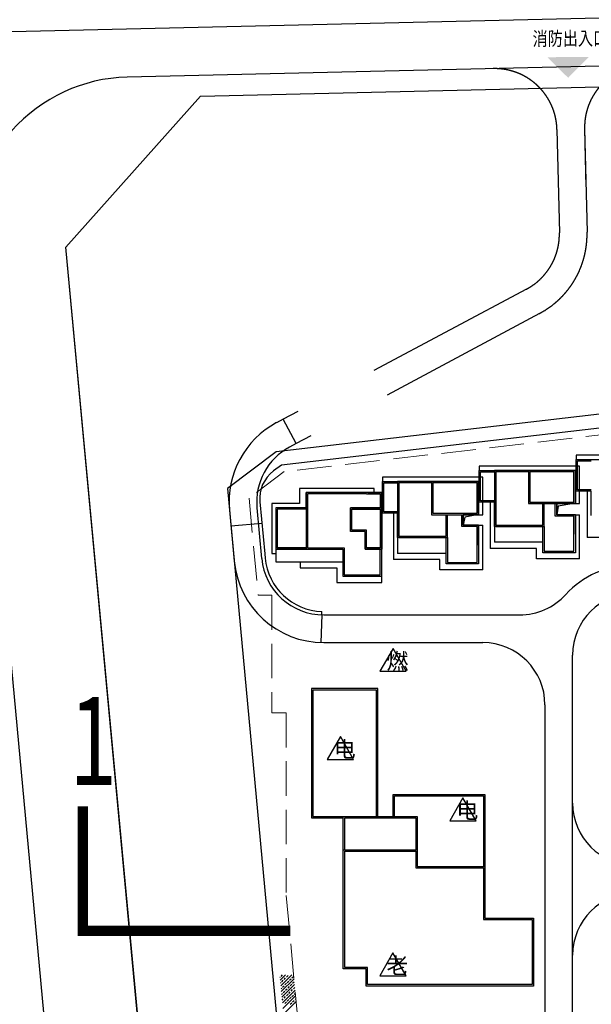
# Model space of a CAD drawing. Extents: x -4355156 to 1555633, y -597461 to 265839.
# Drawn here: x 263811 to 284468, y -130911 to -95316 of the extents above; entities that cross this region are included whole.
import ezdxf
from ezdxf.enums import TextEntityAlignment as Align

# ---------------------------------------------------------------- set-up
doc = ezdxf.new("R2010")
doc.units = 0
doc.header["$LTSCALE"] = 1000
doc.header["$MEASUREMENT"] = 0
for name, pattern in [('( Hidden )', [0.375, 0.25, -0.125]), ('DASH', [0.35, 0.25, -0.1]), ('DASHDOT', [1, 0.5, -0.25, 0, -0.25]), ('DOTE', [2.42, 2, -0.2, 0.02, -0.2])]:
    doc.linetypes.add(name, pattern=pattern)
for name, color, linetype in [('0-4F', 40, 'Continuous'), ('0-小区围墙', 183, 'FENCELINE2'), ('A-COLU-STEL', 4, 'Continuous'), ('A-PKNG-CURB', 46, 'Continuous'), ('C-BLDG-RIDG', 181, 'Continuous'), ('DIM_SYMB', 3, 'Continuous'), ('G-XREF', 2, 'Continuous'), ('JT-道路中线', 10, 'DASHDOT'), ('JT-道路红线', 7, 'Continuous'), ('YD-G1', 7, 'Continuous'), ('YD-R', 7, 'Continuous'), ('Z-特殊符号', 7, 'Continuous'), ('字', 7, 'Continuous'), ('建筑基底', 4, 'Continuous'), ('建筑轮廓', 2, 'Continuous'), ('消防', 6, 'Continuous'), ('规划用地边线', 1, 'DOTE')]:
    doc.layers.add(name, color=color, linetype=linetype)
doc.layers.add('G-地下室轮廓线', color=5, linetype='DASH', lineweight=9)
doc.layers.add('JT-道路缘石线', color=7, linetype='Continuous', true_color=0x0000a2)
doc.styles.add('_TCH_DIM', font='SIMPLEX', dxfattribs={"bigfont": 'GBCBIG'})
doc.styles.add('_TCH_LABEL', font='COMPLEX', dxfattribs={"bigfont": 'GBCBIG'})
doc.styles.add('黑体', font='simhei.ttf')
doc.linetypes.add('FENCELINE2', pattern='A,6.35,-2.54,[132,ltypeshp.shx,S=2.54,R=0,X=-2.54,Y=0],-2.54,25.4', length=36.83)

# ---------------------------------------------------------------- blocks, each defined once
blk = doc.blocks.new('tllll')
at = {"layer": '规划用地边线'}
blk.add_hatch(color=251, dxfattribs=at).paths.add_polyline_path([(-227258.97, -1746.28), (-227255.99, -1743.27), (-227261.99, -1743.3)])
at = {"layer": '0-4F', "color": 251}
for p, q in [((-227257.83, -1806.05), (-227257.83, -1801.45)), ((-227257.83, -1801.45), (-227255.63, -1801.45)), ((-227257.63, -1805.85), (-227257.63, -1801.65)), ((-227257.63, -1801.65), (-227255.63, -1801.65)), ((-227271.83, -1807.65), (-227271.83, -1803.05)), ((-227271.83, -1803.05), (-227269.63, -1803.05)), ((-227271.63, -1807.45), (-227271.63, -1803.25)), ((-227271.63, -1803.25), (-227269.63, -1803.25)), ((-227269.43, -1803.05), (-227269.63, -1803.05)), ((-227269.63, -1803.05), (-227269.63, -1813.45)), ((-227257.93, -1803.05), (-227269.43, -1803.05)), ((-227264.73, -1803.25), (-227269.43, -1803.25)), ((-227269.43, -1803.25), (-227269.43, -1810.95)), ((-227257.93, -1803.05), (-227264.73, -1803.05)), ((-227264.73, -1803.05), (-227264.73, -1807.85)), ((-227258.13, -1803.25), (-227264.53, -1803.25)), ((-227264.53, -1803.25), (-227264.53, -1807.65)), ((-227258.13, -1803.25), (-227264.53, -1803.25)), ((-227258.13, -1807.65), (-227258.13, -1803.25)), ((-227257.93, -1807.85), (-227257.93, -1803.05)), ((-227257.93, -1803.15), (-227257.93, -1803.05)), ((-227285.83, -1809.25), (-227285.83, -1804.65)), ((-227285.83, -1804.65), (-227283.63, -1804.65)), ((-227285.63, -1809.05), (-227285.63, -1804.85)), ((-227285.63, -1804.85), (-227283.63, -1804.85)), ((-227283.43, -1804.65), (-227283.63, -1804.65)), ((-227283.63, -1804.65), (-227283.63, -1815.05)), ((-227271.93, -1804.65), (-227283.43, -1804.65)), ((-227278.73, -1804.85), (-227283.43, -1804.85)), ((-227283.43, -1804.85), (-227283.43, -1812.55)), ((-227271.93, -1804.65), (-227278.73, -1804.65)), ((-227278.73, -1804.65), (-227278.73, -1809.45)), ((-227272.13, -1804.85), (-227278.53, -1804.85)), ((-227278.53, -1804.85), (-227278.53, -1809.25)), ((-227272.13, -1804.85), (-227278.53, -1804.85)), ((-227272.13, -1809.25), (-227272.13, -1804.85)), ((-227271.93, -1809.45), (-227271.93, -1804.65)), ((-227271.93, -1804.75), (-227271.93, -1804.65)), ((-227296.83, -1808.45), (-227296.83, -1806.25)), ((-227287.93, -1806.25), (-227296.83, -1806.25)), ((-227296.83, -1806.45), (-227296.83, -1814.45)), ((-227288.13, -1806.45), (-227296.63, -1806.45)), ((-227296.63, -1806.45), (-227296.63, -1814.25)), ((-227289.43, -1806.45), (-227296.63, -1806.45)), ((-227296.63, -1806.45), (-227296.63, -1808.65)), ((-227289.43, -1806.45), (-227289.43, -1806.45)), ((-227288.13, -1806.45), (-227286.13, -1806.45)), ((-227287.93, -1806.25), (-227285.93, -1806.25)), ((-227287.93, -1806.25), (-227287.93, -1806.25)), ((-227286.13, -1806.45), (-227286.13, -1808.45)), ((-227285.93, -1806.25), (-227285.93, -1808.45)), ((-227255.63, -1806.05), (-227257.83, -1806.05)), ((-227255.63, -1805.85), (-227257.63, -1805.85)), ((-227269.63, -1807.65), (-227271.83, -1807.65)), ((-227269.63, -1807.45), (-227271.63, -1807.45)), ((-227264.73, -1807.85), (-227257.93, -1807.85)), ((-227264.53, -1807.65), (-227258.13, -1807.65)), ((-227262.63, -1810.95), (-227262.63, -1807.85)), ((-227262.43, -1811.15), (-227262.43, -1807.85)), ((-227260.83, -1809.65), (-227260.83, -1807.85)), ((-227260.83, -1807.85), (-227258.13, -1807.85)), ((-227260.63, -1807.85), (-227258.13, -1807.85)), ((-227260.63, -1809.45), (-227260.63, -1807.85)), ((-227260.4, -1808.2), (-227260.63, -1809.45)), ((-227258.13, -1807.85), (-227260.4, -1808.2)), ((-227296.83, -1808.45), (-227301.23, -1808.45)), ((-227301.23, -1808.45), (-227301.23, -1814.45)), ((-227296.63, -1808.65), (-227301.03, -1808.65)), ((-227301.03, -1808.65), (-227301.03, -1814.25)), ((-227290.43, -1811.9), (-227290.43, -1808.45)), ((-227290.43, -1808.45), (-227285.93, -1808.45)), ((-227285.93, -1808.45), (-227290.43, -1808.45)), ((-227290.23, -1811.7), (-227290.23, -1808.65)), ((-227290.23, -1808.65), (-227286.13, -1808.65)), ((-227286.13, -1808.65), (-227286.13, -1814.25)), ((-227285.93, -1808.45), (-227285.93, -1814.45)), ((-227285.93, -1814.45), (-227285.93, -1808.45)), ((-227283.63, -1809.25), (-227285.83, -1809.25)), ((-227283.63, -1809.05), (-227285.63, -1809.05)), ((-227278.73, -1809.45), (-227271.93, -1809.45)), ((-227278.53, -1809.25), (-227272.13, -1809.25)), ((-227276.63, -1812.55), (-227276.63, -1809.45)), ((-227276.43, -1812.75), (-227276.43, -1809.45)), ((-227274.33, -1811.15), (-227274.33, -1809.45)), ((-227274.33, -1809.45), (-227272.13, -1809.45)), ((-227274.13, -1809.45), (-227272.13, -1809.45)), ((-227274.13, -1810.95), (-227274.13, -1809.45)), ((-227272.13, -1809.45), (-227273.9, -1809.8)), ((-227257.93, -1809.45), (-227260.63, -1809.45)), ((-227257.93, -1809.45), (-227257.93, -1814.95)), ((-227257.93, -1812.25), (-227257.93, -1809.45)), ((-227273.9, -1809.8), (-227274.13, -1810.95)), ((-227271.93, -1810.95), (-227274.13, -1810.95)), ((-227271.93, -1810.95), (-227271.93, -1816.55)), ((-227271.93, -1813.85), (-227271.93, -1810.95)), ((-227269.43, -1810.95), (-227262.63, -1810.95)), ((-227258.13, -1809.65), (-227260.83, -1809.65)), ((-227258.13, -1814.75), (-227258.13, -1809.65)), ((-227288.33, -1811.9), (-227290.43, -1811.9)), ((-227288.13, -1811.7), (-227290.23, -1811.7)), ((-227288.33, -1814.45), (-227288.33, -1811.9)), ((-227288.33, -1811.9), (-227288.33, -1814.45)), ((-227288.13, -1814.25), (-227288.13, -1811.7)), ((-227272.13, -1811.15), (-227274.33, -1811.15)), ((-227272.13, -1816.35), (-227272.13, -1811.15)), ((-227269.43, -1811.15), (-227269.63, -1811.15)), ((-227269.43, -1811.15), (-227262.43, -1811.15)), ((-227262.63, -1814.95), (-227262.63, -1811.15)), ((-227262.43, -1811.15), (-227262.43, -1814.75)), ((-227283.43, -1812.75), (-227283.63, -1812.75)), ((-227283.43, -1812.55), (-227276.63, -1812.55)), ((-227283.43, -1812.75), (-227276.43, -1812.75)), ((-227276.63, -1816.55), (-227276.63, -1812.75)), ((-227276.43, -1812.75), (-227276.43, -1816.35)), ((-227262.63, -1813.45), (-227269.63, -1813.45)), ((-227301.23, -1814.45), (-227301.23, -1816.25)), ((-227296.83, -1814.45), (-227301.23, -1814.45)), ((-227296.83, -1814.25), (-227301.03, -1814.25)), ((-227296.83, -1814.45), (-227291.53, -1814.45)), ((-227296.63, -1814.25), (-227291.33, -1814.25)), ((-227291.53, -1814.45), (-227291.53, -1818.35)), ((-227291.33, -1814.25), (-227291.33, -1818.15)), ((-227285.93, -1814.45), (-227288.33, -1814.45)), ((-227288.33, -1814.45), (-227285.93, -1814.45)), ((-227286.13, -1814.25), (-227288.13, -1814.25)), ((-227286.13, -1818.15), (-227286.13, -1814.45)), ((-227285.93, -1818.35), (-227285.93, -1814.45)), ((-227276.63, -1815.05), (-227283.63, -1815.05)), ((-227257.93, -1814.95), (-227262.63, -1814.95)), ((-227262.43, -1814.75), (-227258.13, -1814.75)), ((-227301.23, -1816.25), (-227296.83, -1816.25)), ((-227296.83, -1816.25), (-227291.53, -1816.25)), ((-227271.93, -1816.55), (-227276.63, -1816.55)), ((-227276.43, -1816.35), (-227272.13, -1816.35)), ((-227291.33, -1818.15), (-227286.13, -1818.15)), ((-227291.53, -1818.35), (-227285.93, -1818.35))]:
    blk.add_line(p, q, dxfattribs=at)
at = {"layer": '0-小区围墙', "color": 251, "ltscale": 0.0001}
for p, q in [((-227151.64, -1784.98), (-227300.43, -1802.27)), ((-227300.43, -1802.27), (-227301.57, -1803.13)), ((-227303.54, -1807.59), (-227302.84, -1815.13)), ((-227307.73, -1811.08), (-227303.25, -1810.66)), ((-227302.84, -1815.13), (-227302.78, -1815.74)), ((-227294.59, -1823.95), (-227294.57, -1823.45))]:
    blk.add_line(p, q, dxfattribs=at)
for centre, radius, start, end in [((-227298.56, -1807.12), 5, 127.0495, 185.3347), ((-227294.31, -1814.95), 8.5, 185.3347, 268.2598)]:
    blk.add_arc(centre, radius, start, end, dxfattribs=at)
at = {"layer": 'A-COLU-STEL', "color": 251}
for p, q in [((-227300.63, -1876.36), (-227300.6, -1876.32)), ((-227300.59, -1876.77), (-227299.83, -1876.01)), ((-227300.52, -1877.59), (-227298.93, -1876.01)), ((-227300.48, -1876.21), (-227300.28, -1876.01)), ((-227300.04, -1876.66), (-227299.81, -1876.44)), ((-227299.7, -1876.32), (-227299.47, -1876.1)), ((-227299.25, -1876.77), (-227299.02, -1876.55)), ((-227298.91, -1876.44), (-227298.69, -1876.21)), ((-227300.56, -1877.18), (-227300.48, -1877.11)), ((-227300.48, -1878), (-227300.37, -1877.9)), ((-227300.44, -1878.41), (-227298.6, -1876.58)), ((-227300.37, -1877), (-227300.15, -1876.77)), ((-227300.36, -1879.24), (-227298.53, -1877.4)), ((-227300.26, -1877.78), (-227300.04, -1877.56)), ((-227299.92, -1877.45), (-227299.7, -1877.22)), ((-227299.59, -1877.11), (-227299.36, -1876.89)), ((-227299.47, -1877.9), (-227299.25, -1877.67)), ((-227299.14, -1877.56), (-227298.91, -1877.34)), ((-227298.8, -1877.22), (-227298.58, -1877)), ((-227298.69, -1878.01), (-227298.49, -1877.81)), ((-227300.4, -1878.83), (-227300.26, -1878.68)), ((-227300.29, -1880.06), (-227298.45, -1878.22)), ((-227300.21, -1880.88), (-227298.37, -1879.04)), ((-227300.15, -1878.57), (-227299.92, -1878.35)), ((-227300.04, -1879.36), (-227299.81, -1879.13)), ((-227299.81, -1878.23), (-227299.59, -1878.01)), ((-227299.7, -1879.02), (-227299.47, -1878.79)), ((-227299.36, -1878.68), (-227299.14, -1878.46)), ((-227299.25, -1879.47), (-227299.02, -1879.24)), ((-227299.02, -1878.35), (-227298.8, -1878.12)), ((-227298.91, -1879.13), (-227298.69, -1878.91)), ((-227298.58, -1878.79), (-227298.41, -1878.63)), ((-227300.33, -1879.65), (-227300.15, -1879.47)), ((-227300.13, -1881.7), (-227298.3, -1879.86)), ((-227299.92, -1880.14), (-227299.7, -1879.92)), ((-227299.59, -1879.8), (-227299.36, -1879.58)), ((-227299.14, -1880.25), (-227298.91, -1880.03)), ((-227298.8, -1879.92), (-227298.58, -1879.69)), ((-227298.46, -1879.58), (-227298.34, -1879.45))]:
    blk.add_line(p, q, dxfattribs=at)
at = {"layer": 'A-PKNG-CURB', "color": 251, "linetype": '( Hidden )', "ltscale": 0.1}
for p, q in [((-227260.59, -1753.74), (-227260.24, -1768.69)), ((-227256.59, -1753.65), (-227256.24, -1768.6)), ((-227256.59, -1753.65), (-227256.4, -1762.03)), ((-227265, -1776.84), (-227300.17, -1795.64)), ((-227263.11, -1780.37), (-227298.29, -1799.17))]:
    blk.add_line(p, q, dxfattribs=at)
for centre, radius, start, end in [((-227269.59, -1753.95), 9, 1.3359, 91.3359), ((-227247.6, -1753.44), 9, 91.3359, 181.3359), ((-227269.24, -1768.9), 9, 298.1198, 1.3359), ((-227269.24, -1768.9), 13, 298.1198, 1.3359)]:
    blk.add_arc(centre, radius, start, end, dxfattribs=at)
at = {"layer": 'C-BLDG-RIDG', "color": 251, "linetype": '( Hidden )'}
for p, q in [((-227243.33, -1800.85), (-227257.83, -1800.85)), ((-227257.83, -1800.85), (-227257.83, -1801.45)), ((-227257.33, -1802.45), (-227271.83, -1802.45)), ((-227271.83, -1802.45), (-227271.83, -1803.05)), ((-227257.33, -1807.85), (-227257.33, -1802.45)), ((-227271.33, -1804.05), (-227285.83, -1804.05)), ((-227285.83, -1804.05), (-227285.83, -1804.65)), ((-227271.33, -1809.45), (-227271.33, -1804.05)), ((-227287.03, -1805.65), (-227297.83, -1805.65)), ((-227297.83, -1805.65), (-227297.83, -1807.85)), ((-227287.03, -1806.25), (-227287.03, -1805.65)), ((-227256.23, -1806.05), (-227256.23, -1812.75)), ((-227297.83, -1807.85), (-227301.83, -1807.85)), ((-227301.83, -1807.85), (-227301.83, -1815.05)), ((-227270.23, -1807.65), (-227270.23, -1814.35)), ((-227257.93, -1807.85), (-227257.33, -1807.85)), ((-227284.23, -1809.25), (-227284.23, -1815.95)), ((-227271.93, -1809.45), (-227271.33, -1809.45)), ((-227257.93, -1809.45), (-227257.33, -1809.45)), ((-227257.33, -1815.85), (-227257.33, -1809.45)), ((-227271.93, -1810.95), (-227271.33, -1810.95)), ((-227271.33, -1817.45), (-227271.33, -1810.95)), ((-227249.53, -1812.75), (-227256.23, -1812.75)), ((-227301.83, -1815.05), (-227301.23, -1815.05)), ((-227263.53, -1814.35), (-227270.23, -1814.35)), ((-227263.53, -1815.85), (-227263.53, -1814.35)), ((-227297.73, -1816.25), (-227297.73, -1817.15)), ((-227277.53, -1815.95), (-227284.23, -1815.95)), ((-227277.53, -1817.45), (-227277.53, -1815.95)), ((-227257.33, -1815.85), (-227263.53, -1815.85)), ((-227297.73, -1817.15), (-227292.43, -1817.15)), ((-227292.43, -1817.15), (-227292.43, -1819.25)), ((-227271.33, -1817.45), (-227277.53, -1817.45)), ((-227292.43, -1819.25), (-227285.93, -1819.25)), ((-227285.93, -1819.25), (-227285.93, -1818.35))]:
    blk.add_line(p, q, dxfattribs=at)
at = {"layer": 'DIM_SYMB', "const_width": 1.5}
blk.add_lwpolyline([(-227329.12, -1851.64), (-227329.12, -1869.64), (-227299.12, -1869.64)], dxfattribs=at)
at = {"layer": 'G-地下室轮廓线', "color": 251, "ltscale": 0.02}
for p, q in [((-227022, -1770.92), (-227300.04, -1803.23)), ((-227300.04, -1803.23), (-227305.1, -1807.04)), ((-227305.1, -1807.04), (-227303.78, -1821.11)), ((-227303.78, -1821.11), (-227301.83, -1821.11)), ((-227301.83, -1821.11), (-227301.83, -1838.11)), ((-227301.83, -1838.11), (-227299.73, -1838.11)), ((-227299.73, -1838.11), (-227299.73, -1864.53)), ((-227299.73, -1864.53), (-227292.4, -1943.05))]:
    blk.add_line(p, q, dxfattribs=at)
at = {"layer": 'JT-道路中线', "color": 251, "ltscale": 20}
blk.add_line((-227364.57, -1740.16), (-226961.33, -1730.76), dxfattribs=at)
at = {"layer": 'JT-道路红线', "color": 251, "ltscale": 20}
for p, q in [((-227312.14, -1748.94), (-226995.91, -1741.57)), ((-227331.58, -1770.79), (-227312.14, -1748.94)), ((-227316.87, -1928.33), (-227331.58, -1770.79))]:
    blk.add_line(p, q, dxfattribs=at)
at = {"layer": 'JT-道路缘石线', "color": 251}
blk.add_line((-226989.06, -1738.41), (-227322.73, -1746.19), dxfattribs=at)
at = {"layer": 'JT-道路缘石线', "color": 251, "ltscale": 20}
blk.add_line((-227345.09, -1771.32), (-227330.23, -1930.42), dxfattribs=at)
blk.add_arc((-227322.19, -1769.18), 23, 91.3359, 185.3348, dxfattribs=at)
at = {"layer": 'YD-G1', "color": 251}
for p, q in [((-227312.14, -1748.94), (-227027.01, -1742.29)), ((-227331.58, -1770.79), (-227312.14, -1748.94)), ((-227312.14, -1748.94), (-227312.14, -1748.94)), ((-227019.66, -1767.63), (-227301.2, -1800.34)), ((-227318.97, -1905.87), (-227331.58, -1770.79)), ((-227331.58, -1770.79), (-227331.58, -1770.79)), ((-227301.2, -1800.34), (-227308.24, -1805.66)), ((-227301.2, -1800.34), (-227301.2, -1800.34)), ((-227308.24, -1805.66), (-227308.24, -1805.66)), ((-227308.24, -1805.66), (-227295.09, -1946.46))]:
    blk.add_line(p, q, dxfattribs=at)
at = {"layer": 'YD-R', "color": 251}
for p, q in [((-227019.66, -1767.63), (-227301.2, -1800.34)), ((-227301.2, -1800.34), (-227308.24, -1805.66)), ((-227301.2, -1800.34), (-227301.2, -1800.34)), ((-227308.24, -1805.66), (-227295.09, -1946.46))]:
    blk.add_line(p, q, dxfattribs=at)
at = {"layer": 'Z-特殊符号', "color": 251}
for p, q in [((-227284.28, -1828.81), (-227286.19, -1832.1)), ((-227282.38, -1832.1), (-227284.28, -1828.81)), ((-227286.19, -1832.1), (-227282.38, -1832.1)), ((-227291.9, -1841.54), (-227293.8, -1844.83)), ((-227290, -1844.83), (-227291.9, -1841.54)), ((-227293.8, -1844.83), (-227290, -1844.83)), ((-227274.18, -1850.41), (-227276.08, -1853.7)), ((-227272.28, -1853.7), (-227274.18, -1850.41)), ((-227276.08, -1853.7), (-227272.28, -1853.7)), ((-227284.31, -1872.83), (-227286.21, -1876.12)), ((-227282.41, -1876.12), (-227284.31, -1872.83)), ((-227286.21, -1876.12), (-227282.41, -1876.12))]:
    blk.add_line(p, q, dxfattribs=at)
at = {"layer": '建筑基底', "color": 251, "linetype": '( Hidden )'}
for p, q in [((-227257.83, -1806.05), (-227257.83, -1801.45)), ((-227257.83, -1801.45), (-227243.93, -1801.45)), ((-227271.83, -1807.65), (-227271.83, -1803.05)), ((-227271.83, -1803.05), (-227257.93, -1803.05)), ((-227257.93, -1803.05), (-227257.93, -1807.85)), ((-227285.83, -1809.25), (-227285.83, -1804.65)), ((-227285.83, -1804.65), (-227271.93, -1804.65)), ((-227271.93, -1804.65), (-227271.93, -1809.45)), ((-227289.23, -1806.25), (-227296.83, -1806.25)), ((-227296.83, -1806.25), (-227296.83, -1808.45)), ((-227285.93, -1806.25), (-227289.23, -1806.25)), ((-227289.23, -1806.25), (-227289.23, -1806.25)), ((-227285.93, -1818.35), (-227285.93, -1806.25)), ((-227255.63, -1806.05), (-227257.83, -1806.05)), ((-227255.63, -1809.55), (-227255.63, -1806.05)), ((-227269.63, -1807.65), (-227271.83, -1807.65)), ((-227269.63, -1811.15), (-227269.63, -1807.65)), ((-227257.93, -1807.85), (-227260.63, -1807.85)), ((-227260.63, -1807.85), (-227260.63, -1809.45)), ((-227296.83, -1808.45), (-227301.23, -1808.45)), ((-227301.23, -1808.45), (-227301.23, -1814.45)), ((-227283.63, -1809.25), (-227285.83, -1809.25)), ((-227283.63, -1812.75), (-227283.63, -1809.25)), ((-227271.93, -1809.45), (-227274.13, -1809.45)), ((-227274.13, -1809.45), (-227274.13, -1810.95)), ((-227260.63, -1809.45), (-227257.93, -1809.45)), ((-227257.93, -1809.45), (-227257.93, -1814.95)), ((-227274.13, -1810.95), (-227271.93, -1810.95)), ((-227271.93, -1810.95), (-227271.93, -1816.55)), ((-227262.63, -1811.15), (-227269.63, -1811.15)), ((-227262.63, -1814.95), (-227262.63, -1811.15)), ((-227276.63, -1812.75), (-227283.63, -1812.75)), ((-227276.63, -1816.55), (-227276.63, -1812.75)), ((-227301.23, -1814.45), (-227291.53, -1814.45)), ((-227291.53, -1814.45), (-227291.53, -1818.35)), ((-227257.93, -1814.95), (-227262.63, -1814.95)), ((-227271.93, -1816.55), (-227276.63, -1816.55)), ((-227291.53, -1818.35), (-227285.93, -1818.35))]:
    blk.add_line(p, q, dxfattribs=at)
at = {"layer": '建筑基底', "color": 251}
for p, q in [((-227286.48, -1834.61), (-227296.08, -1834.61)), ((-227296.08, -1834.61), (-227296.08, -1853.31)), ((-227286.48, -1853.11), (-227286.48, -1834.61)), ((-227284.26, -1853.11), (-227284.26, -1849.91)), ((-227284.26, -1849.91), (-227271.03, -1849.91)), ((-227271.03, -1849.91), (-227271.03, -1860.31)), ((-227271.03, -1850.51), (-227271.03, -1867.81)), ((-227296.08, -1853.31), (-227291.48, -1853.31)), ((-227291.48, -1857.91), (-227291.48, -1853.11)), ((-227291.48, -1853.11), (-227280.78, -1853.11)), ((-227280.78, -1853.11), (-227280.78, -1857.91)), ((-227291.48, -1857.91), (-227280.78, -1857.91)), ((-227291.48, -1875.11), (-227291.48, -1857.91)), ((-227280.78, -1857.91), (-227280.78, -1860.31)), ((-227280.78, -1860.31), (-227271.03, -1860.31)), ((-227271.03, -1860.31), (-227271.03, -1867.81)), ((-227271.03, -1867.81), (-227263.98, -1867.81)), ((-227263.98, -1867.81), (-227263.98, -1877.61)), ((-227288.18, -1875.11), (-227291.48, -1875.11)), ((-227288.18, -1877.61), (-227288.18, -1875.11)), ((-227263.98, -1877.61), (-227288.18, -1877.61))]:
    blk.add_line(p, q, dxfattribs=at)
at = {"layer": '建筑轮廓', "color": 251}
for p, q in [((-227286.68, -1834.81), (-227295.88, -1834.81)), ((-227295.88, -1834.81), (-227295.88, -1853.11)), ((-227286.68, -1853.11), (-227286.68, -1834.81)), ((-227284.06, -1853.11), (-227284.06, -1850.11)), ((-227284.06, -1850.11), (-227271.23, -1850.11)), ((-227271.23, -1850.11), (-227271.23, -1860.31)), ((-227295.88, -1853.11), (-227291.48, -1853.11)), ((-227291.28, -1857.91), (-227291.28, -1853.31)), ((-227291.28, -1853.31), (-227280.98, -1853.31)), ((-227280.98, -1853.31), (-227280.98, -1857.91)), ((-227291.28, -1858.11), (-227280.98, -1858.11)), ((-227291.28, -1874.91), (-227291.28, -1858.11)), ((-227280.98, -1858.11), (-227280.98, -1860.51)), ((-227280.98, -1860.51), (-227271.23, -1860.51)), ((-227271.23, -1860.51), (-227271.23, -1868.01)), ((-227271.23, -1868.01), (-227264.18, -1868.01)), ((-227264.18, -1868.01), (-227264.18, -1877.41)), ((-227287.98, -1874.91), (-227291.28, -1874.91)), ((-227287.98, -1877.41), (-227287.98, -1874.91)), ((-227264.18, -1877.41), (-227287.98, -1877.41))]:
    blk.add_line(p, q, dxfattribs=at)
at = {"layer": '消防', "color": 251}
for p, q in [((-227300.17, -1795.64), (-227301.13, -1796.15)), ((-227298.29, -1799.17), (-227300.17, -1795.64)), ((-227298.29, -1799.17), (-227299.24, -1799.68)), ((-227307.94, -1808.82), (-227307.26, -1816.16)), ((-227303.96, -1808.45), (-227303.28, -1815.79)), ((-227294.59, -1823.95), (-227294.74, -1827.95)), ((-227294.31, -1823.95), (-227265.99, -1823.95)), ((-227294.31, -1827.95), (-227271.33, -1827.95)), ((-227258.33, -1850.38), (-227258.33, -1829.75)), ((-227262.33, -1836.95), (-227262.33, -1855.71)), ((-227258.33, -1894.55), (-227258.33, -1850.38)), ((-227262.33, -1855.71), (-227262.33, -1869.67)), ((-227262.33, -1869.67), (-227262.33, -1894.16))]:
    blk.add_line(p, q, dxfattribs=at)
for centre, radius, start, end in [((-227295, -1807.61), 13, 118.1198, 185.3347), ((-227295, -1807.61), 9, 118.1198, 185.3347), ((-227294.31, -1814.95), 13, 185.3347, 270), ((-227294.31, -1814.95), 9, 185.3347, 270), ((-227249.71, -1829.75), 13, 90, 137.7221), ((-227265.99, -1814.95), 9, 270, 317.7221), ((-227249.33, -1829.75), 9, 90, 180), ((-227271.33, -1836.95), 9, 0, 90), ((-227249.33, -1851.15), 9, 180, 270), ((-227249.33, -1873.15), 9, 90, 180)]:
    blk.add_arc(centre, radius, start, end, dxfattribs=at)
at = {"layer": 'DIM_SYMB', "color": 7, "style": '_TCH_LABEL', "width": 0.705882}
blk.add_text('1', height=12.75, dxfattribs=at).set_placement((-227331.05, -1848.56))
at = {"layer": 'Z-特殊符号', "color": 251, "style": '_TCH_DIM'}
for s, p in [('燃', (-227285.23, -1831.8)), ('电', (-227292.85, -1844.53)), ('电', (-227275.13, -1853.39)), ('老', (-227285.25, -1875.82))]:
    blk.add_text(s, height=2.32, dxfattribs=at).set_placement(p)
at = {"layer": '字', "color": 251, "style": '黑体', "width": 0.8}
blk.add_text('消防出入口', height=2, rotation=0.4964, dxfattribs=at).set_placement((-227264.1, -1742.26), align=Align.BOTTOM_LEFT)

msp = doc.modelspace()

# ---------------------------------------------------------------- block references
at = {"layer": 'G-XREF', "xscale": 250, "yscale": 250, "zscale": 250}
msp.add_blockref('tllll', (57098374.8, 339152.9), dxfattribs=at)

doc.saveas('drawing.dxf')
